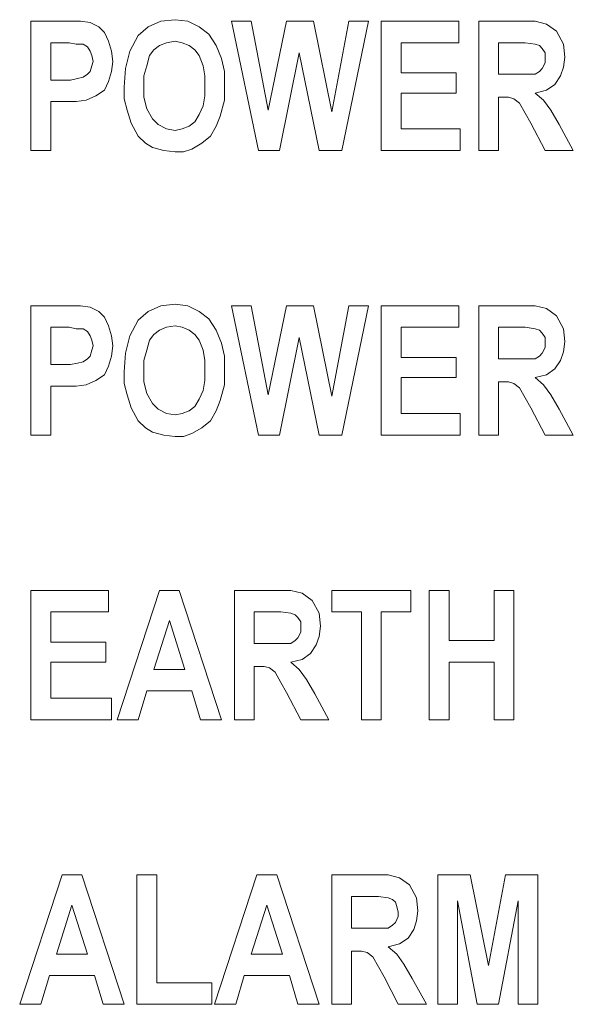
# Model space of a CAD drawing. Units: inches. Extents: x 0.55 to 2.06, y 0.2 to 1.85.
# Drawn here: x 1.2 to 1.25, y 1.12 to 1.19 of the extents above; entities that cross this region are included whole.
import ezdxf

# ---------------------------------------------------------------- set-up
doc = ezdxf.new("R2010")
doc.units = ezdxf.units.IN
doc.header["$MEASUREMENT"] = 0
doc.layers.add('Layer 1', color=7, linetype='Continuous', lineweight=0)

# ---------------------------------------------------------------- blocks, each defined once
blk = doc.blocks.new('Block_0')
at = {"layer": 'Layer 1', "color": 18, "lineweight": 0, "true_color": 0x000000}
for points in [[(1.205723, 1.191677), (1.205723, 1.191677), (1.20843, 1.191677), (1.20843, 1.191677)], [(1.205723, 1.18176), (1.205723, 1.18176), (1.205723, 1.191677), (1.205723, 1.191677)], [(1.221099, 1.191677), (1.221099, 1.191677), (1.222615, 1.191677), (1.222615, 1.191677)], [(1.223156, 1.18176), (1.223156, 1.18176), (1.221099, 1.191677), (1.221099, 1.191677)], [(1.222615, 1.191677), (1.222615, 1.191677), (1.223914, 1.184845), (1.223914, 1.184845)], [(1.223914, 1.184845), (1.223914, 1.184845), (1.225322, 1.191677), (1.225322, 1.191677)], [(1.225322, 1.191677), (1.225322, 1.191677), (1.227379, 1.191677), (1.227379, 1.191677)], [(1.227379, 1.191677), (1.227379, 1.191677), (1.228787, 1.184735), (1.228787, 1.184735)], [(1.228787, 1.184735), (1.228787, 1.184735), (1.230086, 1.191677), (1.230086, 1.191677)], [(1.231602, 1.191677), (1.231602, 1.191677), (1.229544, 1.18176), (1.229544, 1.18176)], [(1.230086, 1.191677), (1.230086, 1.191677), (1.231602, 1.191677), (1.231602, 1.191677)], [(1.232576, 1.191677), (1.232576, 1.191677), (1.238532, 1.191677), (1.238532, 1.191677)], [(1.232576, 1.18176), (1.232576, 1.18176), (1.232576, 1.191677), (1.232576, 1.191677)], [(1.238532, 1.191677), (1.238532, 1.191677), (1.238532, 1.190024), (1.238532, 1.190024)], [(1.240048, 1.191677), (1.240048, 1.191677), (1.243513, 1.191677), (1.243513, 1.191677)], [(1.240048, 1.18176), (1.240048, 1.18176), (1.240048, 1.191677), (1.240048, 1.191677)], [(1.207239, 1.190024), (1.207239, 1.190024), (1.207239, 1.187159), (1.207239, 1.187159)], [(1.208213, 1.190024), (1.208213, 1.190024), (1.207239, 1.190024), (1.207239, 1.190024)], [(1.234092, 1.190024), (1.234092, 1.190024), (1.234092, 1.18771), (1.234092, 1.18771)], [(1.238532, 1.190024), (1.238532, 1.190024), (1.234092, 1.190024), (1.234092, 1.190024)], [(1.241564, 1.190024), (1.241564, 1.190024), (1.241564, 1.1876), (1.241564, 1.1876)], [(1.242971, 1.190024), (1.242971, 1.190024), (1.241564, 1.190024), (1.241564, 1.190024)], [(1.226296, 1.189253), (1.226296, 1.189253), (1.22478, 1.18176), (1.22478, 1.18176)], [(1.227812, 1.18176), (1.227812, 1.18176), (1.226296, 1.189253), (1.226296, 1.189253)], [(1.234092, 1.18771), (1.234092, 1.18771), (1.238315, 1.18771), (1.238315, 1.18771)], [(1.238315, 1.18771), (1.238315, 1.18771), (1.238315, 1.186167), (1.238315, 1.186167)], [(1.241564, 1.1876), (1.241564, 1.1876), (1.242863, 1.1876), (1.242863, 1.1876)], [(1.207239, 1.187159), (1.207239, 1.187159), (1.208322, 1.187159), (1.208322, 1.187159)], [(1.234092, 1.186167), (1.234092, 1.186167), (1.234092, 1.183413), (1.234092, 1.183413)], [(1.238315, 1.186167), (1.238315, 1.186167), (1.234092, 1.186167), (1.234092, 1.186167)], [(1.207239, 1.185506), (1.207239, 1.185506), (1.207239, 1.18176), (1.207239, 1.18176)], [(1.20843, 1.185506), (1.20843, 1.185506), (1.207239, 1.185506), (1.207239, 1.185506)], [(1.241564, 1.185837), (1.241564, 1.185837), (1.241564, 1.18176), (1.241564, 1.18176)], [(1.241888, 1.185837), (1.241888, 1.185837), (1.241564, 1.185837), (1.241564, 1.185837)], [(1.245137, 1.18176), (1.245137, 1.18176), (1.244054, 1.183853), (1.244054, 1.183853)], [(1.24622, 1.183743), (1.24622, 1.183743), (1.247302, 1.18176), (1.247302, 1.18176)], [(1.234092, 1.183413), (1.234092, 1.183413), (1.23864, 1.183413), (1.23864, 1.183413)], [(1.23864, 1.183413), (1.23864, 1.183413), (1.23864, 1.18176), (1.23864, 1.18176)], [(1.207239, 1.18176), (1.207239, 1.18176), (1.205723, 1.18176), (1.205723, 1.18176)], [(1.22478, 1.18176), (1.22478, 1.18176), (1.223156, 1.18176), (1.223156, 1.18176)], [(1.229544, 1.18176), (1.229544, 1.18176), (1.227812, 1.18176), (1.227812, 1.18176)], [(1.23864, 1.18176), (1.23864, 1.18176), (1.232576, 1.18176), (1.232576, 1.18176)], [(1.241564, 1.18176), (1.241564, 1.18176), (1.240048, 1.18176), (1.240048, 1.18176)], [(1.247302, 1.18176), (1.247302, 1.18176), (1.245137, 1.18176), (1.245137, 1.18176)], [(1.205723, 1.169859), (1.205723, 1.169859), (1.20843, 1.169859), (1.20843, 1.169859)], [(1.205723, 1.159941), (1.205723, 1.159941), (1.205723, 1.169859), (1.205723, 1.169859)], [(1.221099, 1.169859), (1.221099, 1.169859), (1.222615, 1.169859), (1.222615, 1.169859)], [(1.223156, 1.159941), (1.223156, 1.159941), (1.221099, 1.169859), (1.221099, 1.169859)], [(1.222615, 1.169859), (1.222615, 1.169859), (1.223914, 1.163026), (1.223914, 1.163026)], [(1.223914, 1.163026), (1.223914, 1.163026), (1.225322, 1.169859), (1.225322, 1.169859)], [(1.225322, 1.169859), (1.225322, 1.169859), (1.227379, 1.169859), (1.227379, 1.169859)], [(1.227379, 1.169859), (1.227379, 1.169859), (1.228787, 1.162916), (1.228787, 1.162916)], [(1.228787, 1.162916), (1.228787, 1.162916), (1.230086, 1.169859), (1.230086, 1.169859)], [(1.231602, 1.169859), (1.231602, 1.169859), (1.229544, 1.159941), (1.229544, 1.159941)], [(1.230086, 1.169859), (1.230086, 1.169859), (1.231602, 1.169859), (1.231602, 1.169859)], [(1.232576, 1.169859), (1.232576, 1.169859), (1.238532, 1.169859), (1.238532, 1.169859)], [(1.232576, 1.159941), (1.232576, 1.159941), (1.232576, 1.169859), (1.232576, 1.169859)], [(1.238532, 1.169859), (1.238532, 1.169859), (1.238532, 1.168206), (1.238532, 1.168206)], [(1.240048, 1.169859), (1.240048, 1.169859), (1.243513, 1.169859), (1.243513, 1.169859)], [(1.240048, 1.159941), (1.240048, 1.159941), (1.240048, 1.169859), (1.240048, 1.169859)], [(1.207239, 1.168206), (1.207239, 1.168206), (1.207239, 1.165341), (1.207239, 1.165341)], [(1.208213, 1.168206), (1.208213, 1.168206), (1.207239, 1.168206), (1.207239, 1.168206)], [(1.234092, 1.168206), (1.234092, 1.168206), (1.234092, 1.165891), (1.234092, 1.165891)], [(1.238532, 1.168206), (1.238532, 1.168206), (1.234092, 1.168206), (1.234092, 1.168206)], [(1.241564, 1.168206), (1.241564, 1.168206), (1.241564, 1.165781), (1.241564, 1.165781)], [(1.242971, 1.168206), (1.242971, 1.168206), (1.241564, 1.168206), (1.241564, 1.168206)], [(1.226296, 1.167434), (1.226296, 1.167434), (1.22478, 1.159941), (1.22478, 1.159941)], [(1.227812, 1.159941), (1.227812, 1.159941), (1.226296, 1.167434), (1.226296, 1.167434)], [(1.234092, 1.165891), (1.234092, 1.165891), (1.238315, 1.165891), (1.238315, 1.165891)], [(1.238315, 1.165891), (1.238315, 1.165891), (1.238315, 1.164349), (1.238315, 1.164349)], [(1.241564, 1.165781), (1.241564, 1.165781), (1.242863, 1.165781), (1.242863, 1.165781)], [(1.207239, 1.165341), (1.207239, 1.165341), (1.208322, 1.165341), (1.208322, 1.165341)], [(1.234092, 1.164349), (1.234092, 1.164349), (1.234092, 1.161594), (1.234092, 1.161594)], [(1.238315, 1.164349), (1.238315, 1.164349), (1.234092, 1.164349), (1.234092, 1.164349)], [(1.241564, 1.164018), (1.241564, 1.164018), (1.241564, 1.159941), (1.241564, 1.159941)], [(1.241888, 1.164018), (1.241888, 1.164018), (1.241564, 1.164018), (1.241564, 1.164018)], [(1.207239, 1.163688), (1.207239, 1.163688), (1.207239, 1.159941), (1.207239, 1.159941)], [(1.20843, 1.163688), (1.20843, 1.163688), (1.207239, 1.163688), (1.207239, 1.163688)], [(1.245137, 1.159941), (1.245137, 1.159941), (1.244054, 1.162035), (1.244054, 1.162035)], [(1.24622, 1.161924), (1.24622, 1.161924), (1.247302, 1.159941), (1.247302, 1.159941)], [(1.234092, 1.161594), (1.234092, 1.161594), (1.23864, 1.161594), (1.23864, 1.161594)], [(1.23864, 1.161594), (1.23864, 1.161594), (1.23864, 1.159941), (1.23864, 1.159941)], [(1.207239, 1.159941), (1.207239, 1.159941), (1.205723, 1.159941), (1.205723, 1.159941)], [(1.22478, 1.159941), (1.22478, 1.159941), (1.223156, 1.159941), (1.223156, 1.159941)], [(1.229544, 1.159941), (1.229544, 1.159941), (1.227812, 1.159941), (1.227812, 1.159941)], [(1.23864, 1.159941), (1.23864, 1.159941), (1.232576, 1.159941), (1.232576, 1.159941)], [(1.241564, 1.159941), (1.241564, 1.159941), (1.240048, 1.159941), (1.240048, 1.159941)], [(1.247302, 1.159941), (1.247302, 1.159941), (1.245137, 1.159941), (1.245137, 1.159941)], [(1.205723, 1.14804), (1.205723, 1.14804), (1.211678, 1.14804), (1.211678, 1.14804)], [(1.205723, 1.138122), (1.205723, 1.138122), (1.205723, 1.14804), (1.205723, 1.14804)], [(1.211678, 1.14804), (1.211678, 1.14804), (1.211678, 1.146387), (1.211678, 1.146387)], [(1.212328, 1.138122), (1.212328, 1.138122), (1.215576, 1.14804), (1.215576, 1.14804)], [(1.215576, 1.14804), (1.215576, 1.14804), (1.217092, 1.14804), (1.217092, 1.14804)], [(1.217092, 1.14804), (1.217092, 1.14804), (1.220341, 1.138122), (1.220341, 1.138122)], [(1.221315, 1.14804), (1.221315, 1.14804), (1.22478, 1.14804), (1.22478, 1.14804)], [(1.221315, 1.138122), (1.221315, 1.138122), (1.221315, 1.14804), (1.221315, 1.14804)], [(1.228787, 1.14804), (1.228787, 1.14804), (1.23485, 1.14804), (1.23485, 1.14804)], [(1.228787, 1.146387), (1.228787, 1.146387), (1.228787, 1.14804), (1.228787, 1.14804)], [(1.23485, 1.14804), (1.23485, 1.14804), (1.23485, 1.146387), (1.23485, 1.146387)], [(1.236258, 1.14804), (1.236258, 1.14804), (1.237774, 1.14804), (1.237774, 1.14804)], [(1.236258, 1.138122), (1.236258, 1.138122), (1.236258, 1.14804), (1.236258, 1.14804)], [(1.237774, 1.14804), (1.237774, 1.14804), (1.237774, 1.144183), (1.237774, 1.144183)], [(1.241239, 1.14804), (1.241239, 1.14804), (1.242755, 1.14804), (1.242755, 1.14804)], [(1.241239, 1.144183), (1.241239, 1.144183), (1.241239, 1.14804), (1.241239, 1.14804)], [(1.242755, 1.14804), (1.242755, 1.14804), (1.242755, 1.138122), (1.242755, 1.138122)], [(1.207239, 1.146387), (1.207239, 1.146387), (1.207239, 1.144073), (1.207239, 1.144073)], [(1.211678, 1.146387), (1.211678, 1.146387), (1.207239, 1.146387), (1.207239, 1.146387)], [(1.222831, 1.146387), (1.222831, 1.146387), (1.222831, 1.143963), (1.222831, 1.143963)], [(1.224239, 1.146387), (1.224239, 1.146387), (1.222831, 1.146387), (1.222831, 1.146387)], [(1.23106, 1.146387), (1.23106, 1.146387), (1.228787, 1.146387), (1.228787, 1.146387)], [(1.23106, 1.138122), (1.23106, 1.138122), (1.23106, 1.146387), (1.23106, 1.146387)], [(1.232576, 1.146387), (1.232576, 1.146387), (1.232576, 1.138122), (1.232576, 1.138122)], [(1.23485, 1.146387), (1.23485, 1.146387), (1.232576, 1.146387), (1.232576, 1.146387)], [(1.216334, 1.145726), (1.216334, 1.145726), (1.215143, 1.141979), (1.215143, 1.141979)], [(1.217525, 1.141979), (1.217525, 1.141979), (1.216334, 1.145726), (1.216334, 1.145726)], [(1.207239, 1.144073), (1.207239, 1.144073), (1.211462, 1.144073), (1.211462, 1.144073)], [(1.211462, 1.144073), (1.211462, 1.144073), (1.211462, 1.14253), (1.211462, 1.14253)], [(1.222831, 1.143963), (1.222831, 1.143963), (1.22413, 1.143963), (1.22413, 1.143963)], [(1.237774, 1.144183), (1.237774, 1.144183), (1.241239, 1.144183), (1.241239, 1.144183)], [(1.207239, 1.14253), (1.207239, 1.14253), (1.207239, 1.139775), (1.207239, 1.139775)], [(1.211462, 1.14253), (1.211462, 1.14253), (1.207239, 1.14253), (1.207239, 1.14253)], [(1.222831, 1.142199), (1.222831, 1.142199), (1.222831, 1.138122), (1.222831, 1.138122)], [(1.223156, 1.142199), (1.223156, 1.142199), (1.222831, 1.142199), (1.222831, 1.142199)], [(1.237774, 1.14253), (1.237774, 1.14253), (1.237774, 1.138122), (1.237774, 1.138122)], [(1.241239, 1.14253), (1.241239, 1.14253), (1.237774, 1.14253), (1.237774, 1.14253)], [(1.241239, 1.138122), (1.241239, 1.138122), (1.241239, 1.14253), (1.241239, 1.14253)], [(1.215143, 1.141979), (1.215143, 1.141979), (1.217525, 1.141979), (1.217525, 1.141979)], [(1.214602, 1.140326), (1.214602, 1.140326), (1.213952, 1.138122), (1.213952, 1.138122)], [(1.218067, 1.140326), (1.218067, 1.140326), (1.214602, 1.140326), (1.214602, 1.140326)], [(1.218716, 1.138122), (1.218716, 1.138122), (1.218067, 1.140326), (1.218067, 1.140326)], [(1.226404, 1.138122), (1.226404, 1.138122), (1.225322, 1.140216), (1.225322, 1.140216)], [(1.227487, 1.140106), (1.227487, 1.140106), (1.22857, 1.138122), (1.22857, 1.138122)], [(1.207239, 1.139775), (1.207239, 1.139775), (1.211895, 1.139775), (1.211895, 1.139775)], [(1.211895, 1.139775), (1.211895, 1.139775), (1.211895, 1.138122), (1.211895, 1.138122)], [(1.211895, 1.138122), (1.211895, 1.138122), (1.205723, 1.138122), (1.205723, 1.138122)], [(1.213952, 1.138122), (1.213952, 1.138122), (1.212328, 1.138122), (1.212328, 1.138122)], [(1.220341, 1.138122), (1.220341, 1.138122), (1.218716, 1.138122), (1.218716, 1.138122)], [(1.222831, 1.138122), (1.222831, 1.138122), (1.221315, 1.138122), (1.221315, 1.138122)], [(1.22857, 1.138122), (1.22857, 1.138122), (1.226404, 1.138122), (1.226404, 1.138122)], [(1.232576, 1.138122), (1.232576, 1.138122), (1.23106, 1.138122), (1.23106, 1.138122)], [(1.237774, 1.138122), (1.237774, 1.138122), (1.236258, 1.138122), (1.236258, 1.138122)], [(1.242755, 1.138122), (1.242755, 1.138122), (1.241239, 1.138122), (1.241239, 1.138122)], [(1.204857, 1.116303), (1.204857, 1.116303), (1.208105, 1.126221), (1.208105, 1.126221)], [(1.208105, 1.126221), (1.208105, 1.126221), (1.209621, 1.126221), (1.209621, 1.126221)], [(1.209621, 1.126221), (1.209621, 1.126221), (1.212869, 1.116303), (1.212869, 1.116303)], [(1.213844, 1.126221), (1.213844, 1.126221), (1.21536, 1.126221), (1.21536, 1.126221)], [(1.213844, 1.116303), (1.213844, 1.116303), (1.213844, 1.126221), (1.213844, 1.126221)], [(1.21536, 1.126221), (1.21536, 1.126221), (1.21536, 1.117956), (1.21536, 1.117956)], [(1.219799, 1.116303), (1.219799, 1.116303), (1.223048, 1.126221), (1.223048, 1.126221)], [(1.223048, 1.126221), (1.223048, 1.126221), (1.224564, 1.126221), (1.224564, 1.126221)], [(1.224564, 1.126221), (1.224564, 1.126221), (1.227812, 1.116303), (1.227812, 1.116303)], [(1.228787, 1.126221), (1.228787, 1.126221), (1.232251, 1.126221), (1.232251, 1.126221)], [(1.228787, 1.116303), (1.228787, 1.116303), (1.228787, 1.126221), (1.228787, 1.126221)], [(1.236908, 1.126221), (1.236908, 1.126221), (1.239398, 1.126221), (1.239398, 1.126221)], [(1.236908, 1.116303), (1.236908, 1.116303), (1.236908, 1.126221), (1.236908, 1.126221)], [(1.239398, 1.126221), (1.239398, 1.126221), (1.240806, 1.119279), (1.240806, 1.119279)], [(1.240806, 1.119279), (1.240806, 1.119279), (1.242105, 1.126221), (1.242105, 1.126221)], [(1.242105, 1.126221), (1.242105, 1.126221), (1.244595, 1.126221), (1.244595, 1.126221)], [(1.244595, 1.126221), (1.244595, 1.126221), (1.244595, 1.116303), (1.244595, 1.116303)], [(1.23171, 1.124568), (1.23171, 1.124568), (1.230302, 1.124568), (1.230302, 1.124568)], [(1.230302, 1.124568), (1.230302, 1.124568), (1.230302, 1.122144), (1.230302, 1.122144)], [(1.238423, 1.124237), (1.238423, 1.124237), (1.238423, 1.116303), (1.238423, 1.116303)], [(1.239939, 1.116303), (1.239939, 1.116303), (1.238423, 1.124237), (1.238423, 1.124237)], [(1.243079, 1.124237), (1.243079, 1.124237), (1.241564, 1.116303), (1.241564, 1.116303)], [(1.243079, 1.116303), (1.243079, 1.116303), (1.243079, 1.124237), (1.243079, 1.124237)], [(1.208863, 1.123907), (1.208863, 1.123907), (1.207672, 1.12016), (1.207672, 1.12016)], [(1.210054, 1.12016), (1.210054, 1.12016), (1.208863, 1.123907), (1.208863, 1.123907)], [(1.223806, 1.123907), (1.223806, 1.123907), (1.222615, 1.12016), (1.222615, 1.12016)], [(1.224997, 1.12016), (1.224997, 1.12016), (1.223806, 1.123907), (1.223806, 1.123907)], [(1.230302, 1.122144), (1.230302, 1.122144), (1.231602, 1.122144), (1.231602, 1.122144)], [(1.230302, 1.120381), (1.230302, 1.120381), (1.230302, 1.116303), (1.230302, 1.116303)], [(1.230627, 1.120381), (1.230627, 1.120381), (1.230302, 1.120381), (1.230302, 1.120381)], [(1.207672, 1.12016), (1.207672, 1.12016), (1.210054, 1.12016), (1.210054, 1.12016)], [(1.222615, 1.12016), (1.222615, 1.12016), (1.224997, 1.12016), (1.224997, 1.12016)], [(1.207131, 1.118507), (1.207131, 1.118507), (1.206481, 1.116303), (1.206481, 1.116303)], [(1.210595, 1.118507), (1.210595, 1.118507), (1.207131, 1.118507), (1.207131, 1.118507)], [(1.211245, 1.116303), (1.211245, 1.116303), (1.210595, 1.118507), (1.210595, 1.118507)], [(1.21536, 1.117956), (1.21536, 1.117956), (1.219583, 1.117956), (1.219583, 1.117956)], [(1.219583, 1.117956), (1.219583, 1.117956), (1.219583, 1.116303), (1.219583, 1.116303)], [(1.222073, 1.118507), (1.222073, 1.118507), (1.221423, 1.116303), (1.221423, 1.116303)], [(1.225538, 1.118507), (1.225538, 1.118507), (1.222073, 1.118507), (1.222073, 1.118507)], [(1.226188, 1.116303), (1.226188, 1.116303), (1.225538, 1.118507), (1.225538, 1.118507)], [(1.233876, 1.116303), (1.233876, 1.116303), (1.232793, 1.118397), (1.232793, 1.118397)], [(1.234958, 1.118287), (1.234958, 1.118287), (1.236041, 1.116303), (1.236041, 1.116303)], [(1.206481, 1.116303), (1.206481, 1.116303), (1.204857, 1.116303), (1.204857, 1.116303)], [(1.212869, 1.116303), (1.212869, 1.116303), (1.211245, 1.116303), (1.211245, 1.116303)], [(1.219583, 1.116303), (1.219583, 1.116303), (1.213844, 1.116303), (1.213844, 1.116303)], [(1.221423, 1.116303), (1.221423, 1.116303), (1.219799, 1.116303), (1.219799, 1.116303)], [(1.227812, 1.116303), (1.227812, 1.116303), (1.226188, 1.116303), (1.226188, 1.116303)], [(1.230302, 1.116303), (1.230302, 1.116303), (1.228787, 1.116303), (1.228787, 1.116303)], [(1.236041, 1.116303), (1.236041, 1.116303), (1.233876, 1.116303), (1.233876, 1.116303)], [(1.238423, 1.116303), (1.238423, 1.116303), (1.236908, 1.116303), (1.236908, 1.116303)], [(1.241564, 1.116303), (1.241564, 1.116303), (1.239939, 1.116303), (1.239939, 1.116303)], [(1.244595, 1.116303), (1.244595, 1.116303), (1.243079, 1.116303), (1.243079, 1.116303)]]:
    blk.add_open_spline(points, degree=3, dxfattribs=at)
for points, knots in [([(1.20843, 1.191677), (1.20843, 1.191677), (1.209513, 1.191677), (1.209513, 1.191677), (1.209513, 1.191677), (1.210271, 1.191567), (1.210271, 1.191567)], [0, 0, 0, 0, 1, 1, 1, 2, 2, 2, 2]), ([(1.210271, 1.191567), (1.210271, 1.191567), (1.21092, 1.191237), (1.21092, 1.191237), (1.21092, 1.191237), (1.211353, 1.190796), (1.211353, 1.190796), (1.211353, 1.190796), (1.211678, 1.190135), (1.211678, 1.190135), (1.211678, 1.190135), (1.211895, 1.189363), (1.211895, 1.189363), (1.211895, 1.189363), (1.212003, 1.188592), (1.212003, 1.188592)], [0, 0, 0, 0, 1, 1, 1, 2, 2, 2, 3, 3, 3, 4, 4, 4, 5, 5, 5, 5]), ([(1.212869, 1.186608), (1.212869, 1.186608), (1.212978, 1.188041), (1.212978, 1.188041), (1.212978, 1.188041), (1.213302, 1.189363), (1.213302, 1.189363), (1.213302, 1.189363), (1.213952, 1.190575), (1.213952, 1.190575), (1.213952, 1.190575), (1.21471, 1.191237), (1.21471, 1.191237), (1.21471, 1.191237), (1.215685, 1.191677), (1.215685, 1.191677), (1.215685, 1.191677), (1.216767, 1.191787), (1.216767, 1.191787)], [0, 0, 0, 0, 1, 1, 1, 2, 2, 2, 3, 3, 3, 4, 4, 4, 5, 5, 5, 6, 6, 6, 6]), ([(1.216767, 1.191787), (1.216767, 1.191787), (1.217742, 1.191677), (1.217742, 1.191677), (1.217742, 1.191677), (1.218608, 1.191237), (1.218608, 1.191237), (1.218608, 1.191237), (1.219366, 1.190686), (1.219366, 1.190686), (1.219366, 1.190686), (1.219908, 1.189804), (1.219908, 1.189804), (1.219908, 1.189804), (1.220341, 1.188812), (1.220341, 1.188812), (1.220341, 1.188812), (1.220557, 1.18782), (1.220557, 1.18782), (1.220557, 1.18782), (1.220557, 1.186718), (1.220557, 1.186718)], [0, 0, 0, 0, 1, 1, 1, 2, 2, 2, 3, 3, 3, 4, 4, 4, 5, 5, 5, 6, 6, 6, 7, 7, 7, 7]), ([(1.243513, 1.191677), (1.243513, 1.191677), (1.244379, 1.191677), (1.244379, 1.191677), (1.244379, 1.191677), (1.245245, 1.191457), (1.245245, 1.191457), (1.245245, 1.191457), (1.246003, 1.190906), (1.246003, 1.190906), (1.246003, 1.190906), (1.246544, 1.189914), (1.246544, 1.189914), (1.246544, 1.189914), (1.246653, 1.188922), (1.246653, 1.188922)], [0, 0, 0, 0, 1, 1, 1, 2, 2, 2, 3, 3, 3, 4, 4, 4, 5, 5, 5, 5]), ([(1.210487, 1.188592), (1.210487, 1.188592), (1.210379, 1.189033), (1.210379, 1.189033), (1.210379, 1.189033), (1.210271, 1.189363), (1.210271, 1.189363), (1.210271, 1.189363), (1.210054, 1.189694), (1.210054, 1.189694), (1.210054, 1.189694), (1.209729, 1.189914), (1.209729, 1.189914), (1.209729, 1.189914), (1.209188, 1.189914), (1.209188, 1.189914), (1.209188, 1.189914), (1.208646, 1.190024), (1.208646, 1.190024), (1.208646, 1.190024), (1.208213, 1.190024), (1.208213, 1.190024)], [0, 0, 0, 0, 1, 1, 1, 2, 2, 2, 3, 3, 3, 4, 4, 4, 5, 5, 5, 6, 6, 6, 7, 7, 7, 7]), ([(1.216767, 1.190135), (1.216767, 1.190135), (1.216118, 1.190024), (1.216118, 1.190024), (1.216118, 1.190024), (1.215576, 1.189804), (1.215576, 1.189804), (1.215576, 1.189804), (1.215143, 1.189473), (1.215143, 1.189473), (1.215143, 1.189473), (1.214818, 1.189033), (1.214818, 1.189033), (1.214818, 1.189033), (1.214602, 1.188261), (1.214602, 1.188261), (1.214602, 1.188261), (1.214385, 1.18749), (1.214385, 1.18749), (1.214385, 1.18749), (1.214385, 1.186718), (1.214385, 1.186718)], [0, 0, 0, 0, 1, 1, 1, 2, 2, 2, 3, 3, 3, 4, 4, 4, 5, 5, 5, 6, 6, 6, 7, 7, 7, 7]), ([(1.219041, 1.186718), (1.219041, 1.186718), (1.219041, 1.18749), (1.219041, 1.18749), (1.219041, 1.18749), (1.218933, 1.188261), (1.218933, 1.188261), (1.218933, 1.188261), (1.218608, 1.189033), (1.218608, 1.189033), (1.218608, 1.189033), (1.218283, 1.189473), (1.218283, 1.189473), (1.218283, 1.189473), (1.21785, 1.189804), (1.21785, 1.189804), (1.21785, 1.189804), (1.217309, 1.190024), (1.217309, 1.190024), (1.217309, 1.190024), (1.216767, 1.190135), (1.216767, 1.190135)], [0, 0, 0, 0, 1, 1, 1, 2, 2, 2, 3, 3, 3, 4, 4, 4, 5, 5, 5, 6, 6, 6, 7, 7, 7, 7]), ([(1.244379, 1.189914), (1.244379, 1.189914), (1.243621, 1.190024), (1.243621, 1.190024), (1.243621, 1.190024), (1.242971, 1.190024), (1.242971, 1.190024)], [0, 0, 0, 0, 1, 1, 1, 2, 2, 2, 2]), ([(1.245137, 1.188812), (1.245137, 1.188812), (1.245137, 1.189253), (1.245137, 1.189253), (1.245137, 1.189253), (1.24492, 1.189584), (1.24492, 1.189584), (1.24492, 1.189584), (1.244704, 1.189804), (1.244704, 1.189804), (1.244704, 1.189804), (1.244379, 1.189914), (1.244379, 1.189914)], [0, 0, 0, 0, 1, 1, 1, 2, 2, 2, 3, 3, 3, 4, 4, 4, 4]), ([(1.246653, 1.188922), (1.246653, 1.188922), (1.246544, 1.188151), (1.246544, 1.188151), (1.246544, 1.188151), (1.246328, 1.18749), (1.246328, 1.18749), (1.246328, 1.18749), (1.245895, 1.186829), (1.245895, 1.186829), (1.245895, 1.186829), (1.245245, 1.186388), (1.245245, 1.186388), (1.245245, 1.186388), (1.244379, 1.186167), (1.244379, 1.186167)], [0, 0, 0, 0, 1, 1, 1, 2, 2, 2, 3, 3, 3, 4, 4, 4, 5, 5, 5, 5]), ([(1.208322, 1.187159), (1.208322, 1.187159), (1.208755, 1.187159), (1.208755, 1.187159), (1.208755, 1.187159), (1.209296, 1.187269), (1.209296, 1.187269), (1.209296, 1.187269), (1.209729, 1.18738), (1.209729, 1.18738), (1.209729, 1.18738), (1.210054, 1.1876), (1.210054, 1.1876), (1.210054, 1.1876), (1.210271, 1.18782), (1.210271, 1.18782), (1.210271, 1.18782), (1.210379, 1.188261), (1.210379, 1.188261), (1.210379, 1.188261), (1.210487, 1.188592), (1.210487, 1.188592)], [0, 0, 0, 0, 1, 1, 1, 2, 2, 2, 3, 3, 3, 4, 4, 4, 5, 5, 5, 6, 6, 6, 7, 7, 7, 7]), ([(1.212003, 1.188592), (1.212003, 1.188592), (1.211895, 1.18782), (1.211895, 1.18782), (1.211895, 1.18782), (1.211678, 1.187049), (1.211678, 1.187049), (1.211678, 1.187049), (1.211353, 1.186388), (1.211353, 1.186388), (1.211353, 1.186388), (1.210704, 1.185947), (1.210704, 1.185947), (1.210704, 1.185947), (1.209946, 1.185617), (1.209946, 1.185617), (1.209946, 1.185617), (1.209188, 1.185506), (1.209188, 1.185506), (1.209188, 1.185506), (1.20843, 1.185506), (1.20843, 1.185506)], [0, 0, 0, 0, 1, 1, 1, 2, 2, 2, 3, 3, 3, 4, 4, 4, 5, 5, 5, 6, 6, 6, 7, 7, 7, 7]), ([(1.242863, 1.1876), (1.242863, 1.1876), (1.243621, 1.1876), (1.243621, 1.1876), (1.243621, 1.1876), (1.244379, 1.1876), (1.244379, 1.1876), (1.244379, 1.1876), (1.244704, 1.18782), (1.244704, 1.18782), (1.244704, 1.18782), (1.24492, 1.188041), (1.24492, 1.188041), (1.24492, 1.188041), (1.245137, 1.188482), (1.245137, 1.188482), (1.245137, 1.188482), (1.245137, 1.188812), (1.245137, 1.188812)], [0, 0, 0, 0, 1, 1, 1, 2, 2, 2, 3, 3, 3, 4, 4, 4, 5, 5, 5, 6, 6, 6, 6]), ([(1.214385, 1.186718), (1.214385, 1.186718), (1.214385, 1.185837), (1.214385, 1.185837), (1.214385, 1.185837), (1.214602, 1.184955), (1.214602, 1.184955), (1.214602, 1.184955), (1.215035, 1.184184), (1.215035, 1.184184), (1.215035, 1.184184), (1.215468, 1.183743), (1.215468, 1.183743), (1.215468, 1.183743), (1.216118, 1.183413), (1.216118, 1.183413), (1.216118, 1.183413), (1.216767, 1.183302), (1.216767, 1.183302)], [0, 0, 0, 0, 1, 1, 1, 2, 2, 2, 3, 3, 3, 4, 4, 4, 5, 5, 5, 6, 6, 6, 6]), ([(1.216767, 1.183302), (1.216767, 1.183302), (1.217309, 1.183413), (1.217309, 1.183413), (1.217309, 1.183413), (1.21785, 1.183633), (1.21785, 1.183633), (1.21785, 1.183633), (1.218283, 1.183964), (1.218283, 1.183964), (1.218283, 1.183964), (1.218608, 1.184515), (1.218608, 1.184515), (1.218608, 1.184515), (1.218933, 1.185176), (1.218933, 1.185176), (1.218933, 1.185176), (1.219041, 1.185947), (1.219041, 1.185947), (1.219041, 1.185947), (1.219041, 1.186718), (1.219041, 1.186718)], [0, 0, 0, 0, 1, 1, 1, 2, 2, 2, 3, 3, 3, 4, 4, 4, 5, 5, 5, 6, 6, 6, 7, 7, 7, 7]), ([(1.220557, 1.186718), (1.220557, 1.186718), (1.220557, 1.185617), (1.220557, 1.185617), (1.220557, 1.185617), (1.220232, 1.184404), (1.220232, 1.184404), (1.220232, 1.184404), (1.219908, 1.183633), (1.219908, 1.183633), (1.219908, 1.183633), (1.219474, 1.182862), (1.219474, 1.182862)], [0, 0, 0, 0, 1, 1, 1, 2, 2, 2, 3, 3, 3, 4, 4, 4, 4]), ([(1.213952, 1.182862), (1.213952, 1.182862), (1.213411, 1.183853), (1.213411, 1.183853), (1.213411, 1.183853), (1.213086, 1.184845), (1.213086, 1.184845), (1.213086, 1.184845), (1.212869, 1.185727), (1.212869, 1.185727), (1.212869, 1.185727), (1.212869, 1.186608), (1.212869, 1.186608)], [0, 0, 0, 0, 1, 1, 1, 2, 2, 2, 3, 3, 3, 4, 4, 4, 4]), ([(1.244379, 1.186167), (1.244379, 1.186167), (1.245029, 1.185617), (1.245029, 1.185617), (1.245029, 1.185617), (1.24557, 1.184845), (1.24557, 1.184845), (1.24557, 1.184845), (1.24622, 1.183743), (1.24622, 1.183743)], [0, 0, 0, 0, 1, 1, 1, 2, 2, 2, 3, 3, 3, 3]), ([(1.244054, 1.183853), (1.244054, 1.183853), (1.243621, 1.184625), (1.243621, 1.184625), (1.243621, 1.184625), (1.243188, 1.185396), (1.243188, 1.185396), (1.243188, 1.185396), (1.242755, 1.185727), (1.242755, 1.185727), (1.242755, 1.185727), (1.242322, 1.185837), (1.242322, 1.185837), (1.242322, 1.185837), (1.241888, 1.185837), (1.241888, 1.185837)], [0, 0, 0, 0, 1, 1, 1, 2, 2, 2, 3, 3, 3, 4, 4, 4, 5, 5, 5, 5]), ([(1.216767, 1.181649), (1.216767, 1.181649), (1.215901, 1.18176), (1.215901, 1.18176), (1.215901, 1.18176), (1.215035, 1.18198), (1.215035, 1.18198), (1.215035, 1.18198), (1.214494, 1.182311), (1.214494, 1.182311), (1.214494, 1.182311), (1.213952, 1.182862), (1.213952, 1.182862)], [0, 0, 0, 0, 1, 1, 1, 2, 2, 2, 3, 3, 3, 4, 4, 4, 4]), ([(1.219474, 1.182862), (1.219474, 1.182862), (1.218825, 1.182311), (1.218825, 1.182311), (1.218825, 1.182311), (1.218067, 1.18187), (1.218067, 1.18187), (1.218067, 1.18187), (1.217417, 1.181649), (1.217417, 1.181649), (1.217417, 1.181649), (1.216767, 1.181649), (1.216767, 1.181649)], [0, 0, 0, 0, 1, 1, 1, 2, 2, 2, 3, 3, 3, 4, 4, 4, 4]), ([(1.20843, 1.169859), (1.20843, 1.169859), (1.209513, 1.169859), (1.209513, 1.169859), (1.209513, 1.169859), (1.210271, 1.169748), (1.210271, 1.169748)], [0, 0, 0, 0, 1, 1, 1, 2, 2, 2, 2]), ([(1.210271, 1.169748), (1.210271, 1.169748), (1.21092, 1.169418), (1.21092, 1.169418), (1.21092, 1.169418), (1.211353, 1.168977), (1.211353, 1.168977), (1.211353, 1.168977), (1.211678, 1.168316), (1.211678, 1.168316), (1.211678, 1.168316), (1.211895, 1.167544), (1.211895, 1.167544), (1.211895, 1.167544), (1.212003, 1.166773), (1.212003, 1.166773)], [0, 0, 0, 0, 1, 1, 1, 2, 2, 2, 3, 3, 3, 4, 4, 4, 5, 5, 5, 5]), ([(1.212869, 1.16479), (1.212869, 1.16479), (1.212978, 1.166222), (1.212978, 1.166222), (1.212978, 1.166222), (1.213302, 1.167544), (1.213302, 1.167544), (1.213302, 1.167544), (1.213952, 1.168757), (1.213952, 1.168757), (1.213952, 1.168757), (1.21471, 1.169418), (1.21471, 1.169418), (1.21471, 1.169418), (1.215685, 1.169859), (1.215685, 1.169859), (1.215685, 1.169859), (1.216767, 1.169969), (1.216767, 1.169969)], [0, 0, 0, 0, 1, 1, 1, 2, 2, 2, 3, 3, 3, 4, 4, 4, 5, 5, 5, 6, 6, 6, 6]), ([(1.216767, 1.169969), (1.216767, 1.169969), (1.217742, 1.169859), (1.217742, 1.169859), (1.217742, 1.169859), (1.218608, 1.169418), (1.218608, 1.169418), (1.218608, 1.169418), (1.219366, 1.168867), (1.219366, 1.168867), (1.219366, 1.168867), (1.219908, 1.167985), (1.219908, 1.167985), (1.219908, 1.167985), (1.220341, 1.166993), (1.220341, 1.166993), (1.220341, 1.166993), (1.220557, 1.166002), (1.220557, 1.166002), (1.220557, 1.166002), (1.220557, 1.1649), (1.220557, 1.1649)], [0, 0, 0, 0, 1, 1, 1, 2, 2, 2, 3, 3, 3, 4, 4, 4, 5, 5, 5, 6, 6, 6, 7, 7, 7, 7]), ([(1.243513, 1.169859), (1.243513, 1.169859), (1.244379, 1.169859), (1.244379, 1.169859), (1.244379, 1.169859), (1.245245, 1.169638), (1.245245, 1.169638), (1.245245, 1.169638), (1.246003, 1.169087), (1.246003, 1.169087), (1.246003, 1.169087), (1.246544, 1.168095), (1.246544, 1.168095), (1.246544, 1.168095), (1.246653, 1.167104), (1.246653, 1.167104)], [0, 0, 0, 0, 1, 1, 1, 2, 2, 2, 3, 3, 3, 4, 4, 4, 5, 5, 5, 5]), ([(1.210487, 1.166773), (1.210487, 1.166773), (1.210379, 1.167214), (1.210379, 1.167214), (1.210379, 1.167214), (1.210271, 1.167544), (1.210271, 1.167544), (1.210271, 1.167544), (1.210054, 1.167875), (1.210054, 1.167875), (1.210054, 1.167875), (1.209729, 1.168095), (1.209729, 1.168095), (1.209729, 1.168095), (1.209188, 1.168095), (1.209188, 1.168095), (1.209188, 1.168095), (1.208646, 1.168206), (1.208646, 1.168206), (1.208646, 1.168206), (1.208213, 1.168206), (1.208213, 1.168206)], [0, 0, 0, 0, 1, 1, 1, 2, 2, 2, 3, 3, 3, 4, 4, 4, 5, 5, 5, 6, 6, 6, 7, 7, 7, 7]), ([(1.216767, 1.168316), (1.216767, 1.168316), (1.216118, 1.168206), (1.216118, 1.168206), (1.216118, 1.168206), (1.215576, 1.167985), (1.215576, 1.167985), (1.215576, 1.167985), (1.215143, 1.167655), (1.215143, 1.167655), (1.215143, 1.167655), (1.214818, 1.167214), (1.214818, 1.167214), (1.214818, 1.167214), (1.214602, 1.166442), (1.214602, 1.166442), (1.214602, 1.166442), (1.214385, 1.165671), (1.214385, 1.165671), (1.214385, 1.165671), (1.214385, 1.1649), (1.214385, 1.1649)], [0, 0, 0, 0, 1, 1, 1, 2, 2, 2, 3, 3, 3, 4, 4, 4, 5, 5, 5, 6, 6, 6, 7, 7, 7, 7]), ([(1.219041, 1.1649), (1.219041, 1.1649), (1.219041, 1.165671), (1.219041, 1.165671), (1.219041, 1.165671), (1.218933, 1.166442), (1.218933, 1.166442), (1.218933, 1.166442), (1.218608, 1.167214), (1.218608, 1.167214), (1.218608, 1.167214), (1.218283, 1.167655), (1.218283, 1.167655), (1.218283, 1.167655), (1.21785, 1.167985), (1.21785, 1.167985), (1.21785, 1.167985), (1.217309, 1.168206), (1.217309, 1.168206), (1.217309, 1.168206), (1.216767, 1.168316), (1.216767, 1.168316)], [0, 0, 0, 0, 1, 1, 1, 2, 2, 2, 3, 3, 3, 4, 4, 4, 5, 5, 5, 6, 6, 6, 7, 7, 7, 7]), ([(1.244379, 1.168095), (1.244379, 1.168095), (1.243621, 1.168206), (1.243621, 1.168206), (1.243621, 1.168206), (1.242971, 1.168206), (1.242971, 1.168206)], [0, 0, 0, 0, 1, 1, 1, 2, 2, 2, 2]), ([(1.245137, 1.166993), (1.245137, 1.166993), (1.245137, 1.167434), (1.245137, 1.167434), (1.245137, 1.167434), (1.24492, 1.167765), (1.24492, 1.167765), (1.24492, 1.167765), (1.244704, 1.167985), (1.244704, 1.167985), (1.244704, 1.167985), (1.244379, 1.168095), (1.244379, 1.168095)], [0, 0, 0, 0, 1, 1, 1, 2, 2, 2, 3, 3, 3, 4, 4, 4, 4]), ([(1.242863, 1.165781), (1.242863, 1.165781), (1.243621, 1.165781), (1.243621, 1.165781), (1.243621, 1.165781), (1.244379, 1.165781), (1.244379, 1.165781), (1.244379, 1.165781), (1.244704, 1.166002), (1.244704, 1.166002), (1.244704, 1.166002), (1.24492, 1.166222), (1.24492, 1.166222), (1.24492, 1.166222), (1.245137, 1.166663), (1.245137, 1.166663), (1.245137, 1.166663), (1.245137, 1.166993), (1.245137, 1.166993)], [0, 0, 0, 0, 1, 1, 1, 2, 2, 2, 3, 3, 3, 4, 4, 4, 5, 5, 5, 6, 6, 6, 6]), ([(1.246653, 1.167104), (1.246653, 1.167104), (1.246544, 1.166332), (1.246544, 1.166332), (1.246544, 1.166332), (1.246328, 1.165671), (1.246328, 1.165671), (1.246328, 1.165671), (1.245895, 1.16501), (1.245895, 1.16501), (1.245895, 1.16501), (1.245245, 1.164569), (1.245245, 1.164569), (1.245245, 1.164569), (1.244379, 1.164349), (1.244379, 1.164349)], [0, 0, 0, 0, 1, 1, 1, 2, 2, 2, 3, 3, 3, 4, 4, 4, 5, 5, 5, 5]), ([(1.208322, 1.165341), (1.208322, 1.165341), (1.208755, 1.165341), (1.208755, 1.165341), (1.208755, 1.165341), (1.209296, 1.165451), (1.209296, 1.165451), (1.209296, 1.165451), (1.209729, 1.165561), (1.209729, 1.165561), (1.209729, 1.165561), (1.210054, 1.165781), (1.210054, 1.165781), (1.210054, 1.165781), (1.210271, 1.166002), (1.210271, 1.166002), (1.210271, 1.166002), (1.210379, 1.166442), (1.210379, 1.166442), (1.210379, 1.166442), (1.210487, 1.166773), (1.210487, 1.166773)], [0, 0, 0, 0, 1, 1, 1, 2, 2, 2, 3, 3, 3, 4, 4, 4, 5, 5, 5, 6, 6, 6, 7, 7, 7, 7]), ([(1.212003, 1.166773), (1.212003, 1.166773), (1.211895, 1.166002), (1.211895, 1.166002), (1.211895, 1.166002), (1.211678, 1.16523), (1.211678, 1.16523), (1.211678, 1.16523), (1.211353, 1.164569), (1.211353, 1.164569), (1.211353, 1.164569), (1.210704, 1.164128), (1.210704, 1.164128), (1.210704, 1.164128), (1.209946, 1.163798), (1.209946, 1.163798), (1.209946, 1.163798), (1.209188, 1.163688), (1.209188, 1.163688), (1.209188, 1.163688), (1.20843, 1.163688), (1.20843, 1.163688)], [0, 0, 0, 0, 1, 1, 1, 2, 2, 2, 3, 3, 3, 4, 4, 4, 5, 5, 5, 6, 6, 6, 7, 7, 7, 7]), ([(1.213952, 1.161043), (1.213952, 1.161043), (1.213411, 1.162035), (1.213411, 1.162035), (1.213411, 1.162035), (1.213086, 1.163026), (1.213086, 1.163026), (1.213086, 1.163026), (1.212869, 1.163908), (1.212869, 1.163908), (1.212869, 1.163908), (1.212869, 1.16479), (1.212869, 1.16479)], [0, 0, 0, 0, 1, 1, 1, 2, 2, 2, 3, 3, 3, 4, 4, 4, 4]), ([(1.214385, 1.1649), (1.214385, 1.1649), (1.214385, 1.164018), (1.214385, 1.164018), (1.214385, 1.164018), (1.214602, 1.163137), (1.214602, 1.163137), (1.214602, 1.163137), (1.215035, 1.162365), (1.215035, 1.162365), (1.215035, 1.162365), (1.215468, 1.161924), (1.215468, 1.161924), (1.215468, 1.161924), (1.216118, 1.161594), (1.216118, 1.161594), (1.216118, 1.161594), (1.216767, 1.161484), (1.216767, 1.161484)], [0, 0, 0, 0, 1, 1, 1, 2, 2, 2, 3, 3, 3, 4, 4, 4, 5, 5, 5, 6, 6, 6, 6]), ([(1.216767, 1.161484), (1.216767, 1.161484), (1.217309, 1.161594), (1.217309, 1.161594), (1.217309, 1.161594), (1.21785, 1.161814), (1.21785, 1.161814), (1.21785, 1.161814), (1.218283, 1.162145), (1.218283, 1.162145), (1.218283, 1.162145), (1.218608, 1.162696), (1.218608, 1.162696), (1.218608, 1.162696), (1.218933, 1.163357), (1.218933, 1.163357), (1.218933, 1.163357), (1.219041, 1.164128), (1.219041, 1.164128), (1.219041, 1.164128), (1.219041, 1.1649), (1.219041, 1.1649)], [0, 0, 0, 0, 1, 1, 1, 2, 2, 2, 3, 3, 3, 4, 4, 4, 5, 5, 5, 6, 6, 6, 7, 7, 7, 7]), ([(1.220557, 1.1649), (1.220557, 1.1649), (1.220557, 1.163798), (1.220557, 1.163798), (1.220557, 1.163798), (1.220232, 1.162586), (1.220232, 1.162586), (1.220232, 1.162586), (1.219908, 1.161814), (1.219908, 1.161814), (1.219908, 1.161814), (1.219474, 1.161043), (1.219474, 1.161043)], [0, 0, 0, 0, 1, 1, 1, 2, 2, 2, 3, 3, 3, 4, 4, 4, 4]), ([(1.244054, 1.162035), (1.244054, 1.162035), (1.243621, 1.162806), (1.243621, 1.162806), (1.243621, 1.162806), (1.243188, 1.163577), (1.243188, 1.163577), (1.243188, 1.163577), (1.242755, 1.163908), (1.242755, 1.163908), (1.242755, 1.163908), (1.242322, 1.164018), (1.242322, 1.164018), (1.242322, 1.164018), (1.241888, 1.164018), (1.241888, 1.164018)], [0, 0, 0, 0, 1, 1, 1, 2, 2, 2, 3, 3, 3, 4, 4, 4, 5, 5, 5, 5]), ([(1.244379, 1.164349), (1.244379, 1.164349), (1.245029, 1.163798), (1.245029, 1.163798), (1.245029, 1.163798), (1.24557, 1.163026), (1.24557, 1.163026), (1.24557, 1.163026), (1.24622, 1.161924), (1.24622, 1.161924)], [0, 0, 0, 0, 1, 1, 1, 2, 2, 2, 3, 3, 3, 3]), ([(1.216767, 1.159831), (1.216767, 1.159831), (1.215901, 1.159941), (1.215901, 1.159941), (1.215901, 1.159941), (1.215035, 1.160161), (1.215035, 1.160161), (1.215035, 1.160161), (1.214494, 1.160492), (1.214494, 1.160492), (1.214494, 1.160492), (1.213952, 1.161043), (1.213952, 1.161043)], [0, 0, 0, 0, 1, 1, 1, 2, 2, 2, 3, 3, 3, 4, 4, 4, 4]), ([(1.219474, 1.161043), (1.219474, 1.161043), (1.218825, 1.160492), (1.218825, 1.160492), (1.218825, 1.160492), (1.218067, 1.160051), (1.218067, 1.160051), (1.218067, 1.160051), (1.217417, 1.159831), (1.217417, 1.159831), (1.217417, 1.159831), (1.216767, 1.159831), (1.216767, 1.159831)], [0, 0, 0, 0, 1, 1, 1, 2, 2, 2, 3, 3, 3, 4, 4, 4, 4]), ([(1.22478, 1.14804), (1.22478, 1.14804), (1.225646, 1.14804), (1.225646, 1.14804), (1.225646, 1.14804), (1.226513, 1.147819), (1.226513, 1.147819), (1.226513, 1.147819), (1.227271, 1.147268), (1.227271, 1.147268), (1.227271, 1.147268), (1.227812, 1.146277), (1.227812, 1.146277), (1.227812, 1.146277), (1.22792, 1.145285), (1.22792, 1.145285)], [0, 0, 0, 0, 1, 1, 1, 2, 2, 2, 3, 3, 3, 4, 4, 4, 5, 5, 5, 5]), ([(1.225646, 1.146277), (1.225646, 1.146277), (1.224888, 1.146387), (1.224888, 1.146387), (1.224888, 1.146387), (1.224239, 1.146387), (1.224239, 1.146387)], [0, 0, 0, 0, 1, 1, 1, 2, 2, 2, 2]), ([(1.226404, 1.145175), (1.226404, 1.145175), (1.226404, 1.145615), (1.226404, 1.145615), (1.226404, 1.145615), (1.226188, 1.145946), (1.226188, 1.145946), (1.226188, 1.145946), (1.225971, 1.146166), (1.225971, 1.146166), (1.225971, 1.146166), (1.225646, 1.146277), (1.225646, 1.146277)], [0, 0, 0, 0, 1, 1, 1, 2, 2, 2, 3, 3, 3, 4, 4, 4, 4]), ([(1.22413, 1.143963), (1.22413, 1.143963), (1.224888, 1.143963), (1.224888, 1.143963), (1.224888, 1.143963), (1.225646, 1.143963), (1.225646, 1.143963), (1.225646, 1.143963), (1.225971, 1.144183), (1.225971, 1.144183), (1.225971, 1.144183), (1.226188, 1.144403), (1.226188, 1.144403), (1.226188, 1.144403), (1.226404, 1.144844), (1.226404, 1.144844), (1.226404, 1.144844), (1.226404, 1.145175), (1.226404, 1.145175)], [0, 0, 0, 0, 1, 1, 1, 2, 2, 2, 3, 3, 3, 4, 4, 4, 5, 5, 5, 6, 6, 6, 6]), ([(1.22792, 1.145285), (1.22792, 1.145285), (1.227812, 1.144513), (1.227812, 1.144513), (1.227812, 1.144513), (1.227595, 1.143852), (1.227595, 1.143852), (1.227595, 1.143852), (1.227162, 1.143191), (1.227162, 1.143191), (1.227162, 1.143191), (1.226513, 1.14275), (1.226513, 1.14275), (1.226513, 1.14275), (1.225646, 1.14253), (1.225646, 1.14253)], [0, 0, 0, 0, 1, 1, 1, 2, 2, 2, 3, 3, 3, 4, 4, 4, 5, 5, 5, 5]), ([(1.225322, 1.140216), (1.225322, 1.140216), (1.224888, 1.140987), (1.224888, 1.140987), (1.224888, 1.140987), (1.224455, 1.141759), (1.224455, 1.141759), (1.224455, 1.141759), (1.224022, 1.142089), (1.224022, 1.142089), (1.224022, 1.142089), (1.223589, 1.142199), (1.223589, 1.142199), (1.223589, 1.142199), (1.223156, 1.142199), (1.223156, 1.142199)], [0, 0, 0, 0, 1, 1, 1, 2, 2, 2, 3, 3, 3, 4, 4, 4, 5, 5, 5, 5]), ([(1.225646, 1.14253), (1.225646, 1.14253), (1.226296, 1.141979), (1.226296, 1.141979), (1.226296, 1.141979), (1.226837, 1.141208), (1.226837, 1.141208), (1.226837, 1.141208), (1.227487, 1.140106), (1.227487, 1.140106)], [0, 0, 0, 0, 1, 1, 1, 2, 2, 2, 3, 3, 3, 3]), ([(1.232251, 1.126221), (1.232251, 1.126221), (1.233118, 1.126221), (1.233118, 1.126221), (1.233118, 1.126221), (1.233984, 1.126001), (1.233984, 1.126001), (1.233984, 1.126001), (1.234742, 1.12545), (1.234742, 1.12545), (1.234742, 1.12545), (1.235283, 1.124458), (1.235283, 1.124458), (1.235283, 1.124458), (1.235392, 1.123466), (1.235392, 1.123466)], [0, 0, 0, 0, 1, 1, 1, 2, 2, 2, 3, 3, 3, 4, 4, 4, 5, 5, 5, 5]), ([(1.233118, 1.124458), (1.233118, 1.124458), (1.23236, 1.124568), (1.23236, 1.124568), (1.23236, 1.124568), (1.23171, 1.124568), (1.23171, 1.124568)], [0, 0, 0, 0, 1, 1, 1, 2, 2, 2, 2]), ([(1.233876, 1.123356), (1.233876, 1.123356), (1.233767, 1.123797), (1.233767, 1.123797), (1.233767, 1.123797), (1.233659, 1.124127), (1.233659, 1.124127), (1.233659, 1.124127), (1.233443, 1.124348), (1.233443, 1.124348), (1.233443, 1.124348), (1.233118, 1.124458), (1.233118, 1.124458)], [0, 0, 0, 0, 1, 1, 1, 2, 2, 2, 3, 3, 3, 4, 4, 4, 4]), ([(1.231602, 1.122144), (1.231602, 1.122144), (1.23236, 1.122144), (1.23236, 1.122144), (1.23236, 1.122144), (1.233118, 1.122144), (1.233118, 1.122144), (1.233118, 1.122144), (1.233443, 1.122364), (1.233443, 1.122364), (1.233443, 1.122364), (1.233659, 1.122585), (1.233659, 1.122585), (1.233659, 1.122585), (1.233876, 1.123025), (1.233876, 1.123025), (1.233876, 1.123025), (1.233876, 1.123356), (1.233876, 1.123356)], [0, 0, 0, 0, 1, 1, 1, 2, 2, 2, 3, 3, 3, 4, 4, 4, 5, 5, 5, 6, 6, 6, 6]), ([(1.235392, 1.123466), (1.235392, 1.123466), (1.235283, 1.122695), (1.235283, 1.122695), (1.235283, 1.122695), (1.235067, 1.122034), (1.235067, 1.122034), (1.235067, 1.122034), (1.234634, 1.121372), (1.234634, 1.121372), (1.234634, 1.121372), (1.233984, 1.120932), (1.233984, 1.120932), (1.233984, 1.120932), (1.233118, 1.120711), (1.233118, 1.120711)], [0, 0, 0, 0, 1, 1, 1, 2, 2, 2, 3, 3, 3, 4, 4, 4, 5, 5, 5, 5]), ([(1.232793, 1.118397), (1.232793, 1.118397), (1.23236, 1.119168), (1.23236, 1.119168), (1.23236, 1.119168), (1.231927, 1.11994), (1.231927, 1.11994), (1.231927, 1.11994), (1.231494, 1.12027), (1.231494, 1.12027), (1.231494, 1.12027), (1.23106, 1.120381), (1.23106, 1.120381), (1.23106, 1.120381), (1.230627, 1.120381), (1.230627, 1.120381)], [0, 0, 0, 0, 1, 1, 1, 2, 2, 2, 3, 3, 3, 4, 4, 4, 5, 5, 5, 5]), ([(1.233118, 1.120711), (1.233118, 1.120711), (1.233767, 1.12016), (1.233767, 1.12016), (1.233767, 1.12016), (1.234309, 1.119389), (1.234309, 1.119389), (1.234309, 1.119389), (1.234958, 1.118287), (1.234958, 1.118287)], [0, 0, 0, 0, 1, 1, 1, 2, 2, 2, 3, 3, 3, 3])]:
    blk.add_open_spline(points, degree=3, knots=knots, dxfattribs=at)

msp = doc.modelspace()

# ---------------------------------------------------------------- block references
at = {"layer": 'Layer 1'}
msp.add_blockref('Block_0', (0, 0), dxfattribs=at)

doc.saveas('drawing.dxf')
